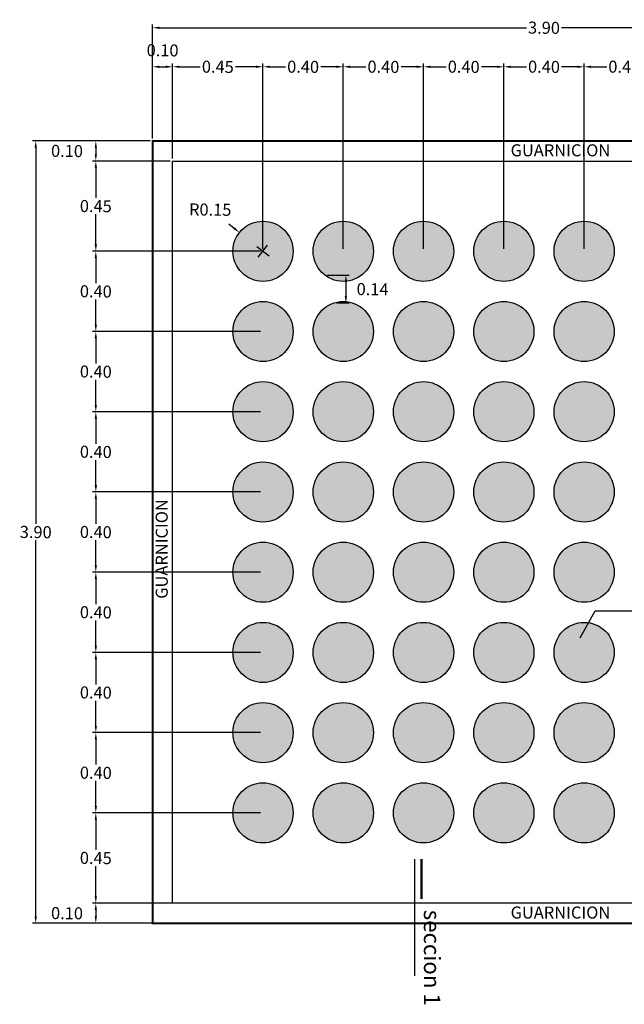
# Model space of a CAD drawing. Units: metres. Extents: x 578403 to 578511, y 2118163 to 2118246.
# Drawn here: x 578409 to 578412, y 2118179 to 2118184 of the extents above; entities that cross this region are included whole.
import ezdxf

# ---------------------------------------------------------------- set-up
doc = ezdxf.new("R2010")
doc.units = ezdxf.units.M
doc.styles.add('arial', font='arial.ttf')
doc.styles.get("Standard").update_dxf_attribs({"font": 'arial.ttf'})
doc.dimstyles.new('COT-15', dxfattribs={"dimscale": 15, "dimtxt": 0.0016, "dimasz": 0.0015, "dimexe": 0.0007, "dimexo": 0.0007, "dimgap": 0.0005, "dimtad": 0, "dimtih": 1, "dimtoh": 1, "dimlfac": -1, "dimzin": 1, "dimdsep": 46, "dimtxsty": 'arial', "dimcen": 0.0009, "dimclrd": 256, "dimclre": 256, "dimclrt": 7, "dimadec": 0, "dimazin": 0, "dimtfac": 1, "dimtmove": 2, "dimatfit": 3, "dimfxl": 1, "dimtolj": 1, "dimtzin": 1, "dimarcsym": 0})
doc.dimstyles.new('COT-25', dxfattribs={"dimscale": 20, "dimtxt": 0.0025, "dimasz": 0.0017, "dimexe": 0.0008, "dimexo": 0.00063, "dimgap": 0.0005, "dimtad": 0, "dimtih": 1, "dimtoh": 1, "dimlfac": -1, "dimzin": 1, "dimdsep": 46, "dimtxsty": 'arial', "dimcen": 0.0019, "dimclre": 256, "dimclrt": 7, "dimadec": 0, "dimazin": 0, "dimtfac": 1, "dimtofl": 0, "dimtmove": 2, "dimatfit": 3, "dimfxl": 1, "dimtolj": 1, "dimtzin": 1, "dimarcsym": 0})

# ---------------------------------------------------------------- blocks, each defined once
blk = doc.blocks.new('*D445')
at = {"lineweight": -2, "transparency": 16777216}
for p, q in [((578409.8994, 2118183.3051), (578409.8994, 2118183.6782)), ((578409.9994, 2118183.2051), (578409.9994, 2118183.6782))]:
    blk.add_line(p, q, dxfattribs=at)
at = {"color": 0, "lineweight": -2, "transparency": 16777216}
blk.add_line((578409.9334, 2118183.6622), (578409.9654, 2118183.6622), dxfattribs=at)
at = {"color": 0, "transparency": 16777216}
for points in [[(578409.9334, 2118183.6679), (578409.9334, 2118183.6565), (578409.8994, 2118183.6622)], [(578409.9654, 2118183.6679), (578409.9654, 2118183.6565), (578409.9994, 2118183.6622)]]:
    blk.add_solid(points, dxfattribs=at)
at = {"layer": 'Defpoints', "color": 0, "transparency": 16777216}
for p in [(578409.9994, 2118183.6622), (578409.8994, 2118183.2925), (578409.9994, 2118183.1925)]:
    blk.add_point(p, dxfattribs=at)
at = {"color": 7, "transparency": 16777216, "insert": (578409.9494, 2118183.7445), "char_height": 0.06, "attachment_point": 5, "rotation": 359.3687, "style": 'arial'}
blk.add_mtext('\\A1;0.10', dxfattribs=at)
blk = doc.blocks.new('*D446')
at = {"lineweight": -2, "transparency": 16777216}
for p, q in [((578409.9994, 2118183.3051), (578409.9994, 2118183.6782)), ((578410.4494, 2118182.7551), (578410.4494, 2118183.6782))]:
    blk.add_line(p, q, dxfattribs=at)
at = {"color": 0, "lineweight": -2, "transparency": 16777216}
for p, q in [((578410.0334, 2118183.6622), (578410.1362, 2118183.6622)), ((578410.4154, 2118183.6622), (578410.3126, 2118183.6622))]:
    blk.add_line(p, q, dxfattribs=at)
at = {"color": 0, "transparency": 16777216}
for points in [[(578410.0334, 2118183.6679), (578410.0334, 2118183.6565), (578409.9994, 2118183.6622)], [(578410.4154, 2118183.6679), (578410.4154, 2118183.6565), (578410.4494, 2118183.6622)]]:
    blk.add_solid(points, dxfattribs=at)
at = {"layer": 'Defpoints', "color": 0, "transparency": 16777216}
for p in [(578410.4494, 2118183.6622), (578409.9994, 2118183.2925), (578410.4494, 2118182.7425)]:
    blk.add_point(p, dxfattribs=at)
at = {"color": 7, "transparency": 16777216, "insert": (578410.2244, 2118183.6622), "char_height": 0.06, "attachment_point": 5, "rotation": 359.3687, "style": 'arial'}
blk.add_mtext('\\A1;0.45', dxfattribs=at)
blk = doc.blocks.new('*D447')
at = {"lineweight": -2, "transparency": 16777216}
for p, q in [((578410.4494, 2118182.7551), (578410.4494, 2118183.6782)), ((578410.8494, 2118182.7551), (578410.8494, 2118183.6782))]:
    blk.add_line(p, q, dxfattribs=at)
at = {"color": 0, "lineweight": -2, "transparency": 16777216}
for p, q in [((578410.4834, 2118183.6622), (578410.5616, 2118183.6622)), ((578410.8154, 2118183.6622), (578410.7372, 2118183.6622))]:
    blk.add_line(p, q, dxfattribs=at)
at = {"color": 0, "transparency": 16777216}
for points in [[(578410.4834, 2118183.6679), (578410.4834, 2118183.6565), (578410.4494, 2118183.6622)], [(578410.8154, 2118183.6679), (578410.8154, 2118183.6565), (578410.8494, 2118183.6622)]]:
    blk.add_solid(points, dxfattribs=at)
at = {"layer": 'Defpoints', "color": 0, "transparency": 16777216}
for p in [(578410.8494, 2118183.6622), (578410.4494, 2118182.7425), (578410.8494, 2118182.7425)]:
    blk.add_point(p, dxfattribs=at)
at = {"color": 7, "transparency": 16777216, "insert": (578410.6494, 2118183.6622), "char_height": 0.06, "attachment_point": 5, "rotation": 359.3687, "style": 'arial'}
blk.add_mtext('\\A1;0.40', dxfattribs=at)
blk = doc.blocks.new('*D448')
at = {"lineweight": -2, "transparency": 16777216}
for p, q in [((578410.8494, 2118182.7551), (578410.8494, 2118183.6782)), ((578411.2494, 2118182.7551), (578411.2494, 2118183.6782))]:
    blk.add_line(p, q, dxfattribs=at)
at = {"color": 0, "lineweight": -2, "transparency": 16777216}
for p, q in [((578410.8834, 2118183.6622), (578410.9616, 2118183.6622)), ((578411.2154, 2118183.6622), (578411.1372, 2118183.6622))]:
    blk.add_line(p, q, dxfattribs=at)
at = {"color": 0, "transparency": 16777216}
for points in [[(578410.8834, 2118183.6679), (578410.8834, 2118183.6565), (578410.8494, 2118183.6622)], [(578411.2154, 2118183.6679), (578411.2154, 2118183.6565), (578411.2494, 2118183.6622)]]:
    blk.add_solid(points, dxfattribs=at)
at = {"layer": 'Defpoints', "color": 0, "transparency": 16777216}
for p in [(578411.2494, 2118183.6622), (578410.8494, 2118182.7425), (578411.2494, 2118182.7425)]:
    blk.add_point(p, dxfattribs=at)
at = {"color": 7, "transparency": 16777216, "insert": (578411.0494, 2118183.6622), "char_height": 0.06, "attachment_point": 5, "rotation": 359.3687, "style": 'arial'}
blk.add_mtext('\\A1;0.40', dxfattribs=at)
blk = doc.blocks.new('*D449')
at = {"lineweight": -2, "transparency": 16777216}
for p, q in [((578411.2494, 2118182.7551), (578411.2494, 2118183.6782)), ((578411.6494, 2118182.7551), (578411.6494, 2118183.6782))]:
    blk.add_line(p, q, dxfattribs=at)
at = {"color": 0, "lineweight": -2, "transparency": 16777216}
for p, q in [((578411.2834, 2118183.6622), (578411.3616, 2118183.6622)), ((578411.6154, 2118183.6622), (578411.5372, 2118183.6622))]:
    blk.add_line(p, q, dxfattribs=at)
at = {"color": 0, "transparency": 16777216}
for points in [[(578411.2834, 2118183.6679), (578411.2834, 2118183.6565), (578411.2494, 2118183.6622)], [(578411.6154, 2118183.6679), (578411.6154, 2118183.6565), (578411.6494, 2118183.6622)]]:
    blk.add_solid(points, dxfattribs=at)
at = {"layer": 'Defpoints', "color": 0, "transparency": 16777216}
for p in [(578411.6494, 2118183.6622), (578411.2494, 2118182.7425), (578411.6494, 2118182.7425)]:
    blk.add_point(p, dxfattribs=at)
at = {"color": 7, "transparency": 16777216, "insert": (578411.4494, 2118183.6622), "char_height": 0.06, "attachment_point": 5, "rotation": 359.3687, "style": 'arial'}
blk.add_mtext('\\A1;0.40', dxfattribs=at)
blk = doc.blocks.new('*D242')
at = {"lineweight": -2, "transparency": 16777216}
for p, q in [((578409.8994, 2118183.3051), (578409.8994, 2118183.8728)), ((578413.7994, 2118183.3051), (578413.7994, 2118183.8728))]:
    blk.add_line(p, q, dxfattribs=at)
at = {"color": 0, "lineweight": -2, "transparency": 16777216}
for p, q in [((578409.9334, 2118183.8568), (578411.7616, 2118183.8568)), ((578413.7654, 2118183.8568), (578411.9372, 2118183.8568))]:
    blk.add_line(p, q, dxfattribs=at)
at = {"color": 0, "transparency": 16777216}
for points in [[(578409.9334, 2118183.8624), (578409.9334, 2118183.8511), (578409.8994, 2118183.8568)], [(578413.7654, 2118183.8624), (578413.7654, 2118183.8511), (578413.7994, 2118183.8568)]]:
    blk.add_solid(points, dxfattribs=at)
at = {"layer": 'Defpoints', "color": 0, "transparency": 16777216}
for p in [(578413.7994, 2118183.8568), (578409.8994, 2118183.2925), (578413.7994, 2118183.2925)]:
    blk.add_point(p, dxfattribs=at)
at = {"color": 7, "transparency": 16777216, "insert": (578411.8494, 2118183.8568), "char_height": 0.06, "attachment_point": 5, "rotation": 359.3687, "style": 'arial'}
blk.add_mtext('\\A1;3.90', dxfattribs=at)
blk = doc.blocks.new('*D451')
at = {"lineweight": -2, "transparency": 16777216}
for p, q in [((578409.8868, 2118183.2925), (578409.6006, 2118183.2925)), ((578409.9868, 2118183.1925), (578409.6006, 2118183.1925))]:
    blk.add_line(p, q, dxfattribs=at)
at = {"color": 0, "lineweight": -2, "transparency": 16777216}
blk.add_line((578409.6166, 2118183.2585), (578409.6166, 2118183.2265), dxfattribs=at)
at = {"color": 0, "transparency": 16777216}
for points in [[(578409.6223, 2118183.2585), (578409.6109, 2118183.2585), (578409.6166, 2118183.2925)], [(578409.6223, 2118183.2265), (578409.6109, 2118183.2265), (578409.6166, 2118183.1925)]]:
    blk.add_solid(points, dxfattribs=at)
at = {"layer": 'Defpoints', "color": 0, "transparency": 16777216}
for p in [(578409.8994, 2118183.2925), (578409.6166, 2118183.1925), (578409.9994, 2118183.1925)]:
    blk.add_point(p, dxfattribs=at)
at = {"color": 7, "transparency": 16777216, "insert": (578409.4731, 2118183.2425), "char_height": 0.06, "attachment_point": 5, "rotation": 359.3687, "style": 'arial'}
blk.add_mtext('\\A1;0.10', dxfattribs=at)
blk = doc.blocks.new('*D452')
at = {"lineweight": -2, "transparency": 16777216}
for p, q in [((578409.9868, 2118183.1925), (578409.6006, 2118183.1925)), ((578410.4368, 2118182.7425), (578409.6006, 2118182.7425))]:
    blk.add_line(p, q, dxfattribs=at)
at = {"color": 0, "lineweight": -2, "transparency": 16777216}
for p, q in [((578409.6166, 2118183.1585), (578409.6166, 2118183.0081)), ((578409.6166, 2118182.7765), (578409.6166, 2118182.9268))]:
    blk.add_line(p, q, dxfattribs=at)
at = {"color": 0, "transparency": 16777216}
for points in [[(578409.6223, 2118183.1585), (578409.6109, 2118183.1585), (578409.6166, 2118183.1925)], [(578409.6223, 2118182.7765), (578409.6109, 2118182.7765), (578409.6166, 2118182.7425)]]:
    blk.add_solid(points, dxfattribs=at)
at = {"layer": 'Defpoints', "color": 0, "transparency": 16777216}
for p in [(578409.9994, 2118183.1925), (578409.6166, 2118182.7425), (578410.4494, 2118182.7425)]:
    blk.add_point(p, dxfattribs=at)
at = {"color": 7, "transparency": 16777216, "insert": (578409.6166, 2118182.9675), "char_height": 0.06, "attachment_point": 5, "rotation": 359.3687, "style": 'arial'}
blk.add_mtext('\\A1;0.45', dxfattribs=at)
blk = doc.blocks.new('*D453')
at = {"lineweight": -2, "transparency": 16777216}
for p, q in [((578410.4368, 2118182.7425), (578409.6006, 2118182.7425)), ((578410.4368, 2118182.3425), (578409.6006, 2118182.3425))]:
    blk.add_line(p, q, dxfattribs=at)
at = {"color": 0, "lineweight": -2, "transparency": 16777216}
for p, q in [((578409.6166, 2118182.7085), (578409.6166, 2118182.5831)), ((578409.6166, 2118182.3765), (578409.6166, 2118182.5018))]:
    blk.add_line(p, q, dxfattribs=at)
at = {"color": 0, "transparency": 16777216}
for points in [[(578409.6223, 2118182.7085), (578409.6109, 2118182.7085), (578409.6166, 2118182.7425)], [(578409.6223, 2118182.3765), (578409.6109, 2118182.3765), (578409.6166, 2118182.3425)]]:
    blk.add_solid(points, dxfattribs=at)
at = {"layer": 'Defpoints', "color": 0, "transparency": 16777216}
for p in [(578410.4494, 2118182.7425), (578409.6166, 2118182.3425), (578410.4494, 2118182.3425)]:
    blk.add_point(p, dxfattribs=at)
at = {"color": 7, "transparency": 16777216, "insert": (578409.6166, 2118182.5425), "char_height": 0.06, "attachment_point": 5, "rotation": 359.3687, "style": 'arial'}
blk.add_mtext('\\A1;0.40', dxfattribs=at)
blk = doc.blocks.new('*D454')
at = {"lineweight": -2, "transparency": 16777216}
for p, q in [((578410.4368, 2118182.3425), (578409.6006, 2118182.3425)), ((578410.4368, 2118181.9425), (578409.6006, 2118181.9425))]:
    blk.add_line(p, q, dxfattribs=at)
at = {"color": 0, "lineweight": -2, "transparency": 16777216}
for p, q in [((578409.6166, 2118182.3085), (578409.6166, 2118182.1831)), ((578409.6166, 2118181.9765), (578409.6166, 2118182.1018))]:
    blk.add_line(p, q, dxfattribs=at)
at = {"color": 0, "transparency": 16777216}
for points in [[(578409.6223, 2118182.3085), (578409.6109, 2118182.3085), (578409.6166, 2118182.3425)], [(578409.6223, 2118181.9765), (578409.6109, 2118181.9765), (578409.6166, 2118181.9425)]]:
    blk.add_solid(points, dxfattribs=at)
at = {"layer": 'Defpoints', "color": 0, "transparency": 16777216}
for p in [(578410.4494, 2118182.3425), (578409.6166, 2118181.9425), (578410.4494, 2118181.9425)]:
    blk.add_point(p, dxfattribs=at)
at = {"color": 7, "transparency": 16777216, "insert": (578409.6166, 2118182.1425), "char_height": 0.06, "attachment_point": 5, "rotation": 359.3687, "style": 'arial'}
blk.add_mtext('\\A1;0.40', dxfattribs=at)
blk = doc.blocks.new('*D455')
at = {"lineweight": -2, "transparency": 16777216}
for p, q in [((578410.4368, 2118181.9425), (578409.6006, 2118181.9425)), ((578410.4368, 2118181.5425), (578409.6006, 2118181.5425))]:
    blk.add_line(p, q, dxfattribs=at)
at = {"color": 0, "lineweight": -2, "transparency": 16777216}
for p, q in [((578409.6166, 2118181.9085), (578409.6166, 2118181.7831)), ((578409.6166, 2118181.5765), (578409.6166, 2118181.7018))]:
    blk.add_line(p, q, dxfattribs=at)
at = {"color": 0, "transparency": 16777216}
for points in [[(578409.6223, 2118181.9085), (578409.6109, 2118181.9085), (578409.6166, 2118181.9425)], [(578409.6223, 2118181.5765), (578409.6109, 2118181.5765), (578409.6166, 2118181.5425)]]:
    blk.add_solid(points, dxfattribs=at)
at = {"layer": 'Defpoints', "color": 0, "transparency": 16777216}
for p in [(578410.4494, 2118181.9425), (578409.6166, 2118181.5425), (578410.4494, 2118181.5425)]:
    blk.add_point(p, dxfattribs=at)
at = {"color": 7, "transparency": 16777216, "insert": (578409.6166, 2118181.7425), "char_height": 0.06, "attachment_point": 5, "rotation": 359.3687, "style": 'arial'}
blk.add_mtext('\\A1;0.40', dxfattribs=at)
blk = doc.blocks.new('*D456')
at = {"lineweight": -2, "transparency": 16777216}
for p, q in [((578410.4368, 2118181.5425), (578409.6006, 2118181.5425)), ((578410.4368, 2118181.1425), (578409.6006, 2118181.1425))]:
    blk.add_line(p, q, dxfattribs=at)
at = {"color": 0, "lineweight": -2, "transparency": 16777216}
for p, q in [((578409.6166, 2118181.5085), (578409.6166, 2118181.3831)), ((578409.6166, 2118181.1765), (578409.6166, 2118181.3018))]:
    blk.add_line(p, q, dxfattribs=at)
at = {"color": 0, "transparency": 16777216}
for points in [[(578409.6223, 2118181.5085), (578409.6109, 2118181.5085), (578409.6166, 2118181.5425)], [(578409.6223, 2118181.1765), (578409.6109, 2118181.1765), (578409.6166, 2118181.1425)]]:
    blk.add_solid(points, dxfattribs=at)
at = {"layer": 'Defpoints', "color": 0, "transparency": 16777216}
for p in [(578410.4494, 2118181.5425), (578409.6166, 2118181.1425), (578410.4494, 2118181.1425)]:
    blk.add_point(p, dxfattribs=at)
at = {"color": 7, "transparency": 16777216, "insert": (578409.6166, 2118181.3425), "char_height": 0.06, "attachment_point": 5, "rotation": 359.3687, "style": 'arial'}
blk.add_mtext('\\A1;0.40', dxfattribs=at)
blk = doc.blocks.new('*D457')
at = {"lineweight": -2, "transparency": 16777216}
for p, q in [((578410.4368, 2118181.1425), (578409.6006, 2118181.1425)), ((578410.4368, 2118180.7425), (578409.6006, 2118180.7425))]:
    blk.add_line(p, q, dxfattribs=at)
at = {"color": 0, "lineweight": -2, "transparency": 16777216}
for p, q in [((578409.6166, 2118181.1085), (578409.6166, 2118180.9831)), ((578409.6166, 2118180.7765), (578409.6166, 2118180.9018))]:
    blk.add_line(p, q, dxfattribs=at)
at = {"color": 0, "transparency": 16777216}
for points in [[(578409.6223, 2118181.1085), (578409.6109, 2118181.1085), (578409.6166, 2118181.1425)], [(578409.6223, 2118180.7765), (578409.6109, 2118180.7765), (578409.6166, 2118180.7425)]]:
    blk.add_solid(points, dxfattribs=at)
at = {"layer": 'Defpoints', "color": 0, "transparency": 16777216}
for p in [(578410.4494, 2118181.1425), (578409.6166, 2118180.7425), (578410.4494, 2118180.7425)]:
    blk.add_point(p, dxfattribs=at)
at = {"color": 7, "transparency": 16777216, "insert": (578409.6166, 2118180.9425), "char_height": 0.06, "attachment_point": 5, "rotation": 359.3687, "style": 'arial'}
blk.add_mtext('\\A1;0.40', dxfattribs=at)
blk = doc.blocks.new('*D458')
at = {"lineweight": -2, "transparency": 16777216}
for p, q in [((578410.4368, 2118180.7425), (578409.6006, 2118180.7425)), ((578410.4368, 2118180.3425), (578409.6006, 2118180.3425))]:
    blk.add_line(p, q, dxfattribs=at)
at = {"color": 0, "lineweight": -2, "transparency": 16777216}
for p, q in [((578409.6166, 2118180.7085), (578409.6166, 2118180.5831)), ((578409.6166, 2118180.3765), (578409.6166, 2118180.5018))]:
    blk.add_line(p, q, dxfattribs=at)
at = {"color": 0, "transparency": 16777216}
for points in [[(578409.6223, 2118180.7085), (578409.6109, 2118180.7085), (578409.6166, 2118180.7425)], [(578409.6223, 2118180.3765), (578409.6109, 2118180.3765), (578409.6166, 2118180.3425)]]:
    blk.add_solid(points, dxfattribs=at)
at = {"layer": 'Defpoints', "color": 0, "transparency": 16777216}
for p in [(578410.4494, 2118180.7425), (578409.6166, 2118180.3425), (578410.4494, 2118180.3425)]:
    blk.add_point(p, dxfattribs=at)
at = {"color": 7, "transparency": 16777216, "insert": (578409.6166, 2118180.5425), "char_height": 0.06, "attachment_point": 5, "rotation": 359.3687, "style": 'arial'}
blk.add_mtext('\\A1;0.40', dxfattribs=at)
blk = doc.blocks.new('*D459')
at = {"lineweight": -2, "transparency": 16777216}
for p, q in [((578410.4368, 2118180.3425), (578409.6006, 2118180.3425)), ((578410.4368, 2118179.9425), (578409.6006, 2118179.9425))]:
    blk.add_line(p, q, dxfattribs=at)
at = {"color": 0, "lineweight": -2, "transparency": 16777216}
for p, q in [((578409.6166, 2118180.3085), (578409.6166, 2118180.1831)), ((578409.6166, 2118179.9765), (578409.6166, 2118180.1018))]:
    blk.add_line(p, q, dxfattribs=at)
at = {"color": 0, "transparency": 16777216}
for points in [[(578409.6223, 2118180.3085), (578409.6109, 2118180.3085), (578409.6166, 2118180.3425)], [(578409.6223, 2118179.9765), (578409.6109, 2118179.9765), (578409.6166, 2118179.9425)]]:
    blk.add_solid(points, dxfattribs=at)
at = {"layer": 'Defpoints', "color": 0, "transparency": 16777216}
for p in [(578410.4494, 2118180.3425), (578409.6166, 2118179.9425), (578410.4494, 2118179.9425)]:
    blk.add_point(p, dxfattribs=at)
at = {"color": 7, "transparency": 16777216, "insert": (578409.6166, 2118180.1425), "char_height": 0.06, "attachment_point": 5, "rotation": 359.3687, "style": 'arial'}
blk.add_mtext('\\A1;0.40', dxfattribs=at)
blk = doc.blocks.new('*D460')
at = {"lineweight": -2, "transparency": 16777216}
for p, q in [((578410.4368, 2118179.9425), (578409.6006, 2118179.9425)), ((578410.455, 2118179.4925), (578409.6006, 2118179.4925))]:
    blk.add_line(p, q, dxfattribs=at)
at = {"color": 0, "lineweight": -2, "transparency": 16777216}
for p, q in [((578409.6166, 2118179.9085), (578409.6166, 2118179.7581)), ((578409.6166, 2118179.5265), (578409.6166, 2118179.6768))]:
    blk.add_line(p, q, dxfattribs=at)
at = {"color": 0, "transparency": 16777216}
for points in [[(578409.6223, 2118179.9085), (578409.6109, 2118179.9085), (578409.6166, 2118179.9425)], [(578409.6223, 2118179.5265), (578409.6109, 2118179.5265), (578409.6166, 2118179.4925)]]:
    blk.add_solid(points, dxfattribs=at)
at = {"layer": 'Defpoints', "color": 0, "transparency": 16777216}
for p in [(578410.4494, 2118179.9425), (578409.6166, 2118179.4925), (578410.4676, 2118179.4925)]:
    blk.add_point(p, dxfattribs=at)
at = {"color": 7, "transparency": 16777216, "insert": (578409.6166, 2118179.7175), "char_height": 0.06, "attachment_point": 5, "rotation": 359.3687, "style": 'arial'}
blk.add_mtext('\\A1;0.45', dxfattribs=at)
blk = doc.blocks.new('*D461')
at = {"lineweight": -2, "transparency": 16777216}
for p, q in [((578410.455, 2118179.4925), (578409.6006, 2118179.4925)), ((578410.4591, 2118179.3925), (578409.6006, 2118179.3925))]:
    blk.add_line(p, q, dxfattribs=at)
at = {"color": 0, "lineweight": -2, "transparency": 16777216}
blk.add_line((578409.6166, 2118179.4585), (578409.6166, 2118179.4265), dxfattribs=at)
at = {"color": 0, "transparency": 16777216}
for points in [[(578409.6223, 2118179.4585), (578409.6109, 2118179.4585), (578409.6166, 2118179.4925)], [(578409.6223, 2118179.4265), (578409.6109, 2118179.4265), (578409.6166, 2118179.3925)]]:
    blk.add_solid(points, dxfattribs=at)
at = {"layer": 'Defpoints', "color": 0, "transparency": 16777216}
for p in [(578410.4676, 2118179.4925), (578409.6166, 2118179.3925), (578410.4717, 2118179.3925)]:
    blk.add_point(p, dxfattribs=at)
at = {"color": 7, "transparency": 16777216, "insert": (578409.4731, 2118179.4425), "char_height": 0.06, "attachment_point": 5, "rotation": 359.3687, "style": 'arial'}
blk.add_mtext('\\A1;0.10', dxfattribs=at)
blk = doc.blocks.new('*D243')
at = {"lineweight": -2, "transparency": 16777216}
for p, q in [((578409.8868, 2118183.2925), (578409.3014, 2118183.2925)), ((578409.8868, 2118179.3925), (578409.3014, 2118179.3925))]:
    blk.add_line(p, q, dxfattribs=at)
at = {"color": 0, "lineweight": -2, "transparency": 16777216}
for p, q in [((578409.3174, 2118183.2585), (578409.3174, 2118181.3831)), ((578409.3174, 2118179.4265), (578409.3174, 2118181.3018))]:
    blk.add_line(p, q, dxfattribs=at)
at = {"color": 0, "transparency": 16777216}
for points in [[(578409.323, 2118183.2585), (578409.3117, 2118183.2585), (578409.3174, 2118183.2925)], [(578409.323, 2118179.4265), (578409.3117, 2118179.4265), (578409.3174, 2118179.3925)]]:
    blk.add_solid(points, dxfattribs=at)
at = {"layer": 'Defpoints', "color": 0, "transparency": 16777216}
for p in [(578409.8994, 2118183.2925), (578409.3174, 2118179.3925), (578409.8994, 2118179.3925)]:
    blk.add_point(p, dxfattribs=at)
at = {"color": 7, "transparency": 16777216, "insert": (578409.3174, 2118181.3425), "char_height": 0.06, "attachment_point": 5, "rotation": 359.3687, "style": 'arial'}
blk.add_mtext('\\A1;3.90', dxfattribs=at)
blk = doc.blocks.new('*D462')
at = {"color": 0, "lineweight": -2, "transparency": 16777216}
blk.add_line((578410.2791, 2118182.8786), (578410.3057, 2118182.8574), dxfattribs=at)
at = {"lineweight": -2, "transparency": 16777216}
for p, q in [((578410.4193, 2118182.7657), (578410.4795, 2118182.7193)), ((578410.4262, 2118182.7124), (578410.4726, 2118182.7726))]:
    blk.add_line(p, q, dxfattribs=at)
at = {"color": 0, "transparency": 16777216}
blk.add_solid([(578410.3092, 2118182.8618), (578410.3021, 2118182.8529), (578410.3322, 2118182.8361)], dxfattribs=at)
at = {"layer": 'Defpoints', "color": 0, "transparency": 16777216}
for p in [(578410.3322, 2118182.8361), (578410.4494, 2118182.7425)]:
    blk.add_point(p, dxfattribs=at)
at = {"color": 7, "transparency": 16777216, "insert": (578410.1866, 2118182.95), "char_height": 0.06, "attachment_point": 5, "rotation": 359.3687, "style": 'arial'}
blk.add_mtext('\\A1;R0.15', dxfattribs=at)
blk = doc.blocks.new('*D463')
at = {"lineweight": -2, "transparency": 16777216}
for p, q in [((578410.7704, 2118182.6237), (578410.8784, 2118182.6237)), ((578410.8156, 2118182.4851), (578410.8784, 2118182.4851))]:
    blk.add_line(p, q, dxfattribs=at)
at = {"color": 0, "lineweight": -2, "transparency": 16777216}
blk.add_line((578410.8624, 2118182.5897), (578410.8624, 2118182.5191), dxfattribs=at)
at = {"color": 0, "transparency": 16777216}
for points in [[(578410.8681, 2118182.5897), (578410.8568, 2118182.5897), (578410.8624, 2118182.6237)], [(578410.8681, 2118182.5191), (578410.8568, 2118182.5191), (578410.8624, 2118182.4851)]]:
    blk.add_solid(points, dxfattribs=at)
at = {"layer": 'Defpoints', "color": 0, "transparency": 16777216}
for p in [(578410.7578, 2118182.6237), (578410.803, 2118182.4851), (578410.8624, 2118182.4851)]:
    blk.add_point(p, dxfattribs=at)
at = {"color": 7, "transparency": 16777216, "insert": (578410.9955, 2118182.5534), "char_height": 0.06, "attachment_point": 5, "rotation": 359.3687, "style": 'arial'}
blk.add_mtext('\\A1;0.14', dxfattribs=at)
blk = doc.blocks.new('*D464')
at = {"lineweight": -2, "transparency": 16777216}
for p, q in [((578411.6494, 2118182.7551), (578411.6494, 2118183.6782)), ((578412.0494, 2118182.7551), (578412.0494, 2118183.6782))]:
    blk.add_line(p, q, dxfattribs=at)
at = {"color": 0, "lineweight": -2, "transparency": 16777216}
for p, q in [((578411.6834, 2118183.6622), (578411.7616, 2118183.6622)), ((578412.0154, 2118183.6622), (578411.9372, 2118183.6622))]:
    blk.add_line(p, q, dxfattribs=at)
at = {"color": 0, "transparency": 16777216}
for points in [[(578411.6834, 2118183.6679), (578411.6834, 2118183.6565), (578411.6494, 2118183.6622)], [(578412.0154, 2118183.6679), (578412.0154, 2118183.6565), (578412.0494, 2118183.6622)]]:
    blk.add_solid(points, dxfattribs=at)
at = {"layer": 'Defpoints', "color": 0, "transparency": 16777216}
for p in [(578412.0494, 2118183.6622), (578411.6494, 2118182.7425), (578412.0494, 2118182.7425)]:
    blk.add_point(p, dxfattribs=at)
at = {"color": 7, "transparency": 16777216, "insert": (578411.8494, 2118183.6622), "char_height": 0.06, "attachment_point": 5, "rotation": 359.3687, "style": 'arial'}
blk.add_mtext('\\A1;0.40', dxfattribs=at)
blk = doc.blocks.new('*D465')
at = {"lineweight": -2, "transparency": 16777216}
for p, q in [((578412.0494, 2118182.7551), (578412.0494, 2118183.6782)), ((578412.4494, 2118182.7551), (578412.4494, 2118183.6782))]:
    blk.add_line(p, q, dxfattribs=at)
at = {"color": 0, "lineweight": -2, "transparency": 16777216}
for p, q in [((578412.0834, 2118183.6622), (578412.1616, 2118183.6622)), ((578412.4154, 2118183.6622), (578412.3372, 2118183.6622))]:
    blk.add_line(p, q, dxfattribs=at)
at = {"color": 0, "transparency": 16777216}
for points in [[(578412.0834, 2118183.6679), (578412.0834, 2118183.6565), (578412.0494, 2118183.6622)], [(578412.4154, 2118183.6679), (578412.4154, 2118183.6565), (578412.4494, 2118183.6622)]]:
    blk.add_solid(points, dxfattribs=at)
at = {"layer": 'Defpoints', "color": 0, "transparency": 16777216}
for p in [(578412.4494, 2118183.6622), (578412.0494, 2118182.7425), (578412.4494, 2118182.7425)]:
    blk.add_point(p, dxfattribs=at)
at = {"color": 7, "transparency": 16777216, "insert": (578412.2494, 2118183.6622), "char_height": 0.06, "attachment_point": 5, "rotation": 359.3687, "style": 'arial'}
blk.add_mtext('\\A1;0.40', dxfattribs=at)

msp = doc.modelspace()

# ---------------------------------------------------------------- hatches: boundary and pattern name
at = {"true_color": 0xfa0000}
h = msp.add_hatch(color=1, dxfattribs=at)
edge = h.paths.add_edge_path()
edge.add_arc((578410.4494, 2118179.9425), 0.15, 0, 360)
edge = h.paths.add_edge_path()
edge.add_arc((578410.4494, 2118180.3425), 0.15, 0, 360)
edge = h.paths.add_edge_path()
edge.add_arc((578410.4494, 2118180.7425), 0.15, 0, 360)
edge = h.paths.add_edge_path()
edge.add_arc((578410.4494, 2118181.1425), 0.15, 0, 360)
edge = h.paths.add_edge_path()
edge.add_arc((578410.4494, 2118181.5425), 0.15, 0, 360)
edge = h.paths.add_edge_path()
edge.add_arc((578410.4494, 2118181.9425), 0.15, 0, 360)
edge = h.paths.add_edge_path()
edge.add_arc((578410.4494, 2118182.3425), 0.15, 0, 360)
edge = h.paths.add_edge_path()
edge.add_arc((578410.4494, 2118182.7425), 0.15, 0, 360)
h = msp.add_hatch(color=1, dxfattribs=at)
edge = h.paths.add_edge_path()
edge.add_arc((578410.4494, 2118179.9425), 0.15, 0, 360)
edge = h.paths.add_edge_path()
edge.add_arc((578410.4494, 2118180.3425), 0.15, 0, 360)
edge = h.paths.add_edge_path()
edge.add_arc((578410.4494, 2118180.7425), 0.15, 0, 360)
edge = h.paths.add_edge_path()
edge.add_arc((578410.4494, 2118181.1425), 0.15, 0, 360)
edge = h.paths.add_edge_path()
edge.add_arc((578410.4494, 2118181.5425), 0.15, 0, 360)
edge = h.paths.add_edge_path()
edge.add_arc((578410.4494, 2118181.9425), 0.15, 0, 360)
edge = h.paths.add_edge_path()
edge.add_arc((578410.4494, 2118182.3425), 0.15, 0, 360)
edge = h.paths.add_edge_path()
edge.add_arc((578410.4494, 2118182.7425), 0.15, 0, 360)
at = {"true_color": 0x0000f0}
h = msp.add_hatch(color=5, dxfattribs=at)
edge = h.paths.add_edge_path()
edge.add_arc((578410.8494, 2118179.9425), 0.15, 0, 360)
edge = h.paths.add_edge_path()
edge.add_arc((578410.8494, 2118180.3425), 0.15, 0, 360)
edge = h.paths.add_edge_path()
edge.add_arc((578410.8494, 2118180.7425), 0.15, 0, 360)
edge = h.paths.add_edge_path()
edge.add_arc((578410.8494, 2118181.1425), 0.15, 0, 360)
edge = h.paths.add_edge_path()
edge.add_arc((578410.8494, 2118181.5425), 0.15, 0, 360)
edge = h.paths.add_edge_path()
edge.add_arc((578410.8494, 2118181.9425), 0.15, 0, 360)
edge = h.paths.add_edge_path()
edge.add_arc((578410.8494, 2118182.3425), 0.15, 0, 360)
edge = h.paths.add_edge_path()
edge.add_arc((578410.8494, 2118182.7425), 0.15, 0, 360)
h = msp.add_hatch(color=5, dxfattribs=at)
edge = h.paths.add_edge_path()
edge.add_arc((578410.8494, 2118179.9425), 0.15, 0, 360)
edge = h.paths.add_edge_path()
edge.add_arc((578410.8494, 2118180.3425), 0.15, 0, 360)
edge = h.paths.add_edge_path()
edge.add_arc((578410.8494, 2118180.7425), 0.15, 0, 360)
edge = h.paths.add_edge_path()
edge.add_arc((578410.8494, 2118181.1425), 0.15, 0, 360)
edge = h.paths.add_edge_path()
edge.add_arc((578410.8494, 2118181.5425), 0.15, 0, 360)
edge = h.paths.add_edge_path()
edge.add_arc((578410.8494, 2118181.9425), 0.15, 0, 360)
edge = h.paths.add_edge_path()
edge.add_arc((578410.8494, 2118182.3425), 0.15, 0, 360)
edge = h.paths.add_edge_path()
edge.add_arc((578410.8494, 2118182.7425), 0.15, 0, 360)
at = {"true_color": 0xe0e000}
h = msp.add_hatch(color=52, dxfattribs=at)
edge = h.paths.add_edge_path()
edge.add_arc((578411.2494, 2118179.9425), 0.15, 0, 360)
edge = h.paths.add_edge_path()
edge.add_arc((578411.2494, 2118180.3425), 0.15, 0, 360)
edge = h.paths.add_edge_path()
edge.add_arc((578411.2494, 2118180.7425), 0.15, 0, 360)
edge = h.paths.add_edge_path()
edge.add_arc((578411.2494, 2118181.1425), 0.15, 0, 360)
edge = h.paths.add_edge_path()
edge.add_arc((578411.2494, 2118181.5425), 0.15, 0, 360)
edge = h.paths.add_edge_path()
edge.add_arc((578411.2494, 2118181.9425), 0.15, 0, 360)
edge = h.paths.add_edge_path()
edge.add_arc((578411.2494, 2118182.3425), 0.15, 0, 360)
edge = h.paths.add_edge_path()
edge.add_arc((578411.2494, 2118182.7425), 0.15, 0, 360)
h = msp.add_hatch(color=52, dxfattribs=at)
edge = h.paths.add_edge_path()
edge.add_arc((578411.2494, 2118179.9425), 0.15, 0, 360)
edge = h.paths.add_edge_path()
edge.add_arc((578411.2494, 2118180.3425), 0.15, 0, 360)
edge = h.paths.add_edge_path()
edge.add_arc((578411.2494, 2118180.7425), 0.15, 0, 360)
edge = h.paths.add_edge_path()
edge.add_arc((578411.2494, 2118181.1425), 0.15, 0, 360)
edge = h.paths.add_edge_path()
edge.add_arc((578411.2494, 2118181.5425), 0.15, 0, 360)
edge = h.paths.add_edge_path()
edge.add_arc((578411.2494, 2118181.9425), 0.15, 0, 360)
edge = h.paths.add_edge_path()
edge.add_arc((578411.2494, 2118182.3425), 0.15, 0, 360)
edge = h.paths.add_edge_path()
edge.add_arc((578411.2494, 2118182.7425), 0.15, 0, 360)
at = {"true_color": 0x00f000}
h = msp.add_hatch(color=3, dxfattribs=at)
edge = h.paths.add_edge_path()
edge.add_arc((578411.6494, 2118179.9425), 0.15, 0, 360)
edge = h.paths.add_edge_path()
edge.add_arc((578411.6494, 2118180.3425), 0.15, 0, 360)
edge = h.paths.add_edge_path()
edge.add_arc((578411.6494, 2118180.7425), 0.15, 0, 360)
edge = h.paths.add_edge_path()
edge.add_arc((578411.6494, 2118181.1425), 0.15, 0, 360)
edge = h.paths.add_edge_path()
edge.add_arc((578411.6494, 2118181.5425), 0.15, 0, 360)
edge = h.paths.add_edge_path()
edge.add_arc((578411.6494, 2118181.9425), 0.15, 0, 360)
edge = h.paths.add_edge_path()
edge.add_arc((578411.6494, 2118182.3425), 0.15, 0, 360)
edge = h.paths.add_edge_path()
edge.add_arc((578411.6494, 2118182.7425), 0.15, 0, 360)
h = msp.add_hatch(color=3, dxfattribs=at)
edge = h.paths.add_edge_path()
edge.add_arc((578411.6494, 2118179.9425), 0.15, 0, 360)
edge = h.paths.add_edge_path()
edge.add_arc((578411.6494, 2118180.3425), 0.15, 0, 360)
edge = h.paths.add_edge_path()
edge.add_arc((578411.6494, 2118180.7425), 0.15, 0, 360)
edge = h.paths.add_edge_path()
edge.add_arc((578411.6494, 2118181.1425), 0.15, 0, 360)
edge = h.paths.add_edge_path()
edge.add_arc((578411.6494, 2118181.5425), 0.15, 0, 360)
edge = h.paths.add_edge_path()
edge.add_arc((578411.6494, 2118181.9425), 0.15, 0, 360)
edge = h.paths.add_edge_path()
edge.add_arc((578411.6494, 2118182.3425), 0.15, 0, 360)
edge = h.paths.add_edge_path()
edge.add_arc((578411.6494, 2118182.7425), 0.15, 0, 360)
at = {"true_color": 0xfa0000}
h = msp.add_hatch(color=1, dxfattribs=at)
edge = h.paths.add_edge_path()
edge.add_arc((578412.0494, 2118179.9425), 0.15, 37.6313, 397.6313)
edge = h.paths.add_edge_path()
edge.add_arc((578412.0494, 2118180.3425), 0.15, 37.6313, 397.6313)
edge = h.paths.add_edge_path()
edge.add_arc((578412.0494, 2118180.7425), 0.15, 37.6313, 397.6313)
edge = h.paths.add_edge_path()
edge.add_arc((578412.0494, 2118181.1425), 0.15, 37.6313, 397.6313)
edge = h.paths.add_edge_path()
edge.add_arc((578412.0494, 2118181.5425), 0.15, 37.6313, 397.6313)
edge = h.paths.add_edge_path()
edge.add_arc((578412.0494, 2118181.9425), 0.15, 37.6313, 397.6313)
edge = h.paths.add_edge_path()
edge.add_arc((578412.0494, 2118182.3425), 0.15, 37.6313, 397.6313)
edge = h.paths.add_edge_path()
edge.add_arc((578412.0494, 2118182.7425), 0.15, 37.6313, 397.6313)

# ---------------------------------------------------------------- linework, layer by layer
at = {"color": 1}
msp.add_line((578411.2057, 2118179.1299), (578411.2057, 2118179.7126), dxfattribs=at)
at = {"const_width": 0.01}
msp.add_lwpolyline([(578409.8994, 2118183.2925), (578413.7994, 2118183.2925), (578413.7994, 2118179.3925), (578409.8994, 2118179.3925)], close=True, dxfattribs=at)
msp.add_lwpolyline([(578409.9994, 2118183.1925), (578413.6994, 2118183.1925), (578413.6994, 2118179.4925), (578409.9994, 2118179.4925)], close=True)
at = {"color": 1, "const_width": 0.0102}
msp.add_lwpolyline([(578411.239, 2118179.5128), (578411.239, 2118179.7126)], dxfattribs=at)
at = {"color": 1, "true_color": 0xfa0000}
for centre in [(578410.4494, 2118182.7425), (578412.0494, 2118182.7425), (578410.4494, 2118182.3425), (578412.0494, 2118182.3425), (578410.4494, 2118181.9425), (578412.0494, 2118181.9425), (578410.4494, 2118181.5425), (578412.0494, 2118181.5425), (578410.4494, 2118181.1425), (578412.0494, 2118181.1425), (578410.4494, 2118180.7425), (578412.0494, 2118180.7425), (578410.4494, 2118180.3425), (578412.0494, 2118180.3425), (578410.4494, 2118179.9425), (578412.0494, 2118179.9425)]:
    msp.add_circle(centre, 0.15, dxfattribs=at)
at = {"color": 5, "true_color": 0x0000f0}
for centre in [(578410.8494, 2118182.7425), (578410.8494, 2118182.3425), (578410.8494, 2118181.9425), (578410.8494, 2118181.5425), (578410.8494, 2118181.1425), (578410.8494, 2118180.7425), (578410.8494, 2118180.3425), (578410.8494, 2118179.9425)]:
    msp.add_circle(centre, 0.15, dxfattribs=at)
at = {"color": 52, "true_color": 0xe0e000}
for centre in [(578411.2494, 2118182.7425), (578411.2494, 2118182.3425), (578411.2494, 2118181.9425), (578411.2494, 2118181.5425), (578411.2494, 2118181.1425), (578411.2494, 2118180.7425), (578411.2494, 2118180.3425), (578411.2494, 2118179.9425)]:
    msp.add_circle(centre, 0.15, dxfattribs=at)
at = {"color": 3, "true_color": 0x00f000}
for centre in [(578411.6494, 2118182.7425), (578411.6494, 2118182.3425), (578411.6494, 2118181.9425), (578411.6494, 2118181.5425), (578411.6494, 2118181.1425), (578411.6494, 2118180.7425), (578411.6494, 2118180.3425), (578411.6494, 2118179.9425)]:
    msp.add_circle(centre, 0.15, dxfattribs=at)

# ---------------------------------------------------------------- texts
at = {"color": 2, "style": 'arial'}
msp.add_text('seccion 1', height=0.08134, rotation=269.9999, dxfattribs=at).set_placement((578411.2512, 2118179.4595))
at = {"char_height": 0.06, "width": 0.617474, "attachment_point": 1}
for insert, rotation in [((578411.6831, 2118183.2758), 359.9999), ((578409.9149, 2118181.0101), 89.9999), ((578411.6831, 2118179.4758), 359.9999)]:
    msp.add_mtext('GUARNICION', dxfattribs=dict(at, insert=insert, rotation=rotation))

# ---------------------------------------------------------------- dimensions: what is measured, and where the dimension line sits
for base, p1, p2, angle, picture, middle in [((578413.7994, 2118183.8568), (578409.8994, 2118183.2925), (578413.7994, 2118183.2925), 359.9999, '*D242', (578411.8494, 2118183.8568)), ((578409.9994, 2118183.6622), (578409.8994, 2118183.2925), (578409.9994, 2118183.1925), 359.9999, '*D445', (578409.9494, 2118183.7445)), ((578410.4494, 2118183.6622), (578409.9994, 2118183.2925), (578410.4494, 2118182.7425), 359.9999, '*D446', (578410.2244, 2118183.6622)), ((578410.8494, 2118183.6622), (578410.4494, 2118182.7425), (578410.8494, 2118182.7425), 359.9999, '*D447', (578410.6494, 2118183.6622)), ((578411.2494, 2118183.6622), (578410.8494, 2118182.7425), (578411.2494, 2118182.7425), 359.9999, '*D448', (578411.0494, 2118183.6622)), ((578411.6494, 2118183.6622), (578411.2494, 2118182.7425), (578411.6494, 2118182.7425), 359.9999, '*D449', (578411.4494, 2118183.6622)), ((578412.0494, 2118183.6622), (578411.6494, 2118182.7425), (578412.0494, 2118182.7425), 359.9999, '*D464', (578411.8494, 2118183.6622)), ((578412.4494, 2118183.6622), (578412.0494, 2118182.7425), (578412.4494, 2118182.7425), 359.9999, '*D465', (578412.2494, 2118183.6622)), ((578409.3174, 2118179.3925), (578409.8994, 2118183.2925), (578409.8994, 2118179.3925), 89.9999, '*D243', (578409.3174, 2118181.3425)), ((578409.6166, 2118183.1925), (578409.8994, 2118183.2925), (578409.9994, 2118183.1925), 89.9999, '*D451', (578409.4731, 2118183.2425)), ((578409.6166, 2118182.7425), (578409.9994, 2118183.1925), (578410.4494, 2118182.7425), 89.9999, '*D452', (578409.6166, 2118182.9675)), ((578409.6166, 2118182.3425), (578410.4494, 2118182.7425), (578410.4494, 2118182.3425), 89.9999, '*D453', (578409.6166, 2118182.5425)), ((578409.6166, 2118181.9425), (578410.4494, 2118182.3425), (578410.4494, 2118181.9425), 89.9999, '*D454', (578409.6166, 2118182.1425)), ((578409.6166, 2118181.5425), (578410.4494, 2118181.9425), (578410.4494, 2118181.5425), 89.9999, '*D455', (578409.6166, 2118181.7425)), ((578409.6166, 2118181.1425), (578410.4494, 2118181.5425), (578410.4494, 2118181.1425), 89.9999, '*D456', (578409.6166, 2118181.3425)), ((578409.6166, 2118180.7425), (578410.4494, 2118181.1425), (578410.4494, 2118180.7425), 89.9999, '*D457', (578409.6166, 2118180.9425)), ((578409.6166, 2118180.3425), (578410.4494, 2118180.7425), (578410.4494, 2118180.3425), 89.9999, '*D458', (578409.6166, 2118180.5425)), ((578409.6166, 2118179.9425), (578410.4494, 2118180.3425), (578410.4494, 2118179.9425), 89.9999, '*D459', (578409.6166, 2118180.1425)), ((578409.6166, 2118179.4925), (578410.4494, 2118179.9425), (578410.4676, 2118179.4925), 89.9999, '*D460', (578409.6166, 2118179.7175)), ((578409.6166, 2118179.3925), (578410.4676, 2118179.4925), (578410.4717, 2118179.3925), 89.9999, '*D461', (578409.4731, 2118179.4425))]:
    dim = msp.add_linear_dim(base=base, p1=p1, p2=p2, angle=angle, dimstyle='COT-25', override={"dimtxt": 0.003})
    dim.commit()
    dim.dimension.update_dxf_attribs({"geometry": picture, "text_midpoint": middle, "text_rotation": 37})
dim = msp.add_radius_dim(center=(578410.4494, 2118182.7425), mpoint=(578410.3322, 2118182.8361), dimstyle='COT-25', override={"dimtxt": 0.003})
dim.commit()
dim.dimension.update_dxf_attribs({"geometry": '*D462', "text_midpoint": (578410.1866, 2118182.95), "text_rotation": 37})
dim = msp.add_linear_dim(base=(578410.8624, 2118182.4851), p1=(578410.7578, 2118182.6237), p2=(578410.803, 2118182.4851), angle=89.9999, dimstyle='COT-25', override={"dimtxt": 0.003})
dim.commit()
dim.dimension.update_dxf_attribs({"geometry": '*D463', "text_midpoint": (578410.9955, 2118182.5534), "dimtype": 160, "text_rotation": 37})

# ---------------------------------------------------------------- leaders
msp.add_leader([(578412.0288, 2118180.8156), (578412.105, 2118180.9491), (578414.5019, 2118180.9491)], dimstyle='COT-15', override={"dimgap": 0.0005, "dimtad": 0})

doc.saveas('drawing.dxf')
